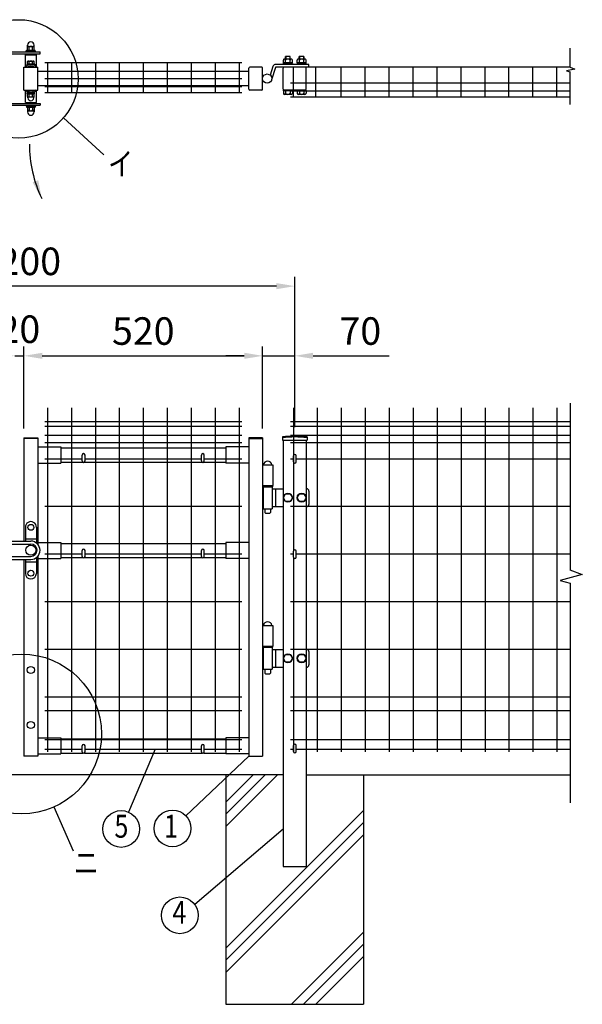
# Model space of a CAD drawing. Units: millimetres. Extents: x 389 to 7340, y 453 to 5280.
# Drawn here: x 2367 to 3593, y 2691 to 4837 of the extents above; entities that cross this region are included whole.
import ezdxf
from ezdxf.enums import TextEntityAlignment as Align

# ---------------------------------------------------------------- set-up
doc = ezdxf.new("R2010")
doc.units = ezdxf.units.MM
doc.header["$LTSCALE"] = 100
doc.header["$PDMODE"] = 33
doc.header["$PDSIZE"] = 5
for name, color, linetype in [('HATCH', 2, 'Continuous'), ('MOJI', 6, 'Continuous'), ('SJC', 1, 'Continuous'), ('SUNPOU', 4, 'Continuous')]:
    doc.layers.add(name, color=color, linetype=linetype)
doc.styles.add('EXT08', font='ROMANS', dxfattribs={"width": 0.8, "bigfont": 'EXTFONT'})
doc.styles.get("Standard").update_dxf_attribs({"font": 'arial.ttf'})
doc.dimstyles.new('SJC', dxfattribs={"dimtxt": 0.18, "dimasz": 0.18, "dimexe": 0.18, "dimexo": 0.0625, "dimgap": 0.09, "dimtad": 0, "dimtih": 1, "dimtoh": 1, "dimdec": 4, "dimzin": 0, "dimdsep": 46, "dimtxsty": 'Standard', "dimcen": 0.09, "dimadec": 0, "dimazin": 0, "dimtfac": 1, "dimtdec": 4, "dimtofl": 0, "dimtmove": 0, "dimatfit": 3, "dimfxl": 1, "dimtolj": 1, "dimtzin": 0, "dimarcsym": 0})

# ---------------------------------------------------------------- blocks, each defined once
blk = doc.blocks.new('*D3')
at = {"layer": 'DEFPOINTS', "color": 0}
for p in [(2896.1, 4104.4), (2376.1, 3925.9), (2896.1, 3925.8)]:
    blk.add_point(p, dxfattribs=at)
at = {"layer": 'SUNPOU', "color": 0, "lineweight": -2}
for p, q in [((2376.1, 3945.9), (2376.1, 4124.4)), ((2896.1, 3945.8), (2896.1, 4124.4)), ((2416.1, 4104.4), (2856.1, 4104.4))]:
    blk.add_line(p, q, dxfattribs=at)
at = {"layer": 'SUNPOU', "color": 0}
for points in [[(2416.1, 4111.1), (2416.1, 4097.8), (2376.1, 4104.4)], [(2856.1, 4111.1), (2856.1, 4097.8), (2896.1, 4104.4)]]:
    blk.add_solid(points, dxfattribs=at)
at = {"layer": 'SUNPOU', "color": 0, "insert": (2636.1, 4158.4), "char_height": 60, "attachment_point": 5, "style": 'EXT08'}
blk.add_mtext('\\A1;520', dxfattribs=at)
blk = doc.blocks.new('*D4')
at = {"layer": 'DEFPOINTS', "color": 0}
for p in [(2356.1, 4104.4), (2376.1, 4104.4), (2376.1, 4104.4)]:
    blk.add_point(p, dxfattribs=at)
at = {"layer": 'SUNPOU', "color": 0, "lineweight": -2}
for p, q in [((2316.1, 4104.4), (2276.1, 4104.4)), ((2356.1, 4104.4), (2376.1, 4104.4)), ((2416.1, 4104.4), (2456.1, 4104.4))]:
    blk.add_line(p, q, dxfattribs=at)
at = {"layer": 'SUNPOU', "color": 0}
for points in [[(2316.1, 4111.1), (2316.1, 4097.8), (2356.1, 4104.4)], [(2416.1, 4111.1), (2416.1, 4097.8), (2376.1, 4104.4)]]:
    blk.add_solid(points, dxfattribs=at)
at = {"layer": 'SUNPOU', "color": 0, "insert": (2366.1, 4162.4), "char_height": 60, "attachment_point": 5, "style": 'EXT08'}
blk.add_mtext('\\A1;20', dxfattribs=at)
blk = doc.blocks.new('*D12')
at = {"layer": 'DEFPOINTS', "color": 0}
for p in [(2966.1, 4104.4), (2966.1, 3929.2), (2896.1, 3925.8)]:
    blk.add_point(p, dxfattribs=at)
at = {"layer": 'SUNPOU', "color": 0, "lineweight": -2}
for p, q in [((2896.1, 3945.8), (2896.1, 4124.4)), ((2966.1, 3949.2), (2966.1, 4124.4)), ((2856.1, 4104.4), (2816.1, 4104.4)), ((2896.1, 4104.4), (2966.1, 4104.4)), ((3006.1, 4104.4), (3171.8, 4104.4))]:
    blk.add_line(p, q, dxfattribs=at)
at = {"layer": 'SUNPOU', "color": 0}
for points in [[(2856.1, 4111.1), (2856.1, 4097.8), (2896.1, 4104.4)], [(3006.1, 4111.1), (3006.1, 4097.8), (2966.1, 4104.4)]]:
    blk.add_solid(points, dxfattribs=at)
at = {"layer": 'SUNPOU', "color": 0, "insert": (3109, 4158.4), "char_height": 60, "attachment_point": 5, "style": 'EXT08'}
blk.add_mtext('\\A1;70', dxfattribs=at)
blk = doc.blocks.new('*D13')
at = {"layer": 'DEFPOINTS', "color": 0}
for p in [(1766.1, 4256.3), (1766.1, 3929.2), (2966.1, 3929.2)]:
    blk.add_point(p, dxfattribs=at)
at = {"layer": 'SUNPOU', "color": 0, "lineweight": -2}
for p, q in [((1766.1, 3949.2), (1766.1, 4276.3)), ((2966.1, 3949.2), (2966.1, 4276.3)), ((2926.1, 4256.3), (1806.1, 4256.3))]:
    blk.add_line(p, q, dxfattribs=at)
at = {"layer": 'SUNPOU', "color": 0}
for points in [[(1806.1, 4262.9), (1806.1, 4249.6), (1766.1, 4256.3)], [(2926.1, 4262.9), (2926.1, 4249.6), (2966.1, 4256.3)]]:
    blk.add_solid(points, dxfattribs=at)
at = {"layer": 'SUNPOU', "color": 0, "insert": (2366.1, 4310.3), "char_height": 60, "attachment_point": 5, "style": 'EXT08'}
blk.add_mtext('\\A1;1200', dxfattribs=at)

msp = doc.modelspace()

# ---------------------------------------------------------------- linework, layer by layer
at = {"layer": 'HATCH'}
for p, q in [((2816.11152, 3132.01204), (2875.37897, 3191.27949)), ((2816.11152, 3105.49553), (2901.89548, 3191.27949)), ((2816.11152, 3078.97903), (2928.41198, 3191.27949)), ((2816.11152, 2813.81399), (3116.11152, 3113.81399)), ((2816.11152, 2787.29748), (3116.11152, 3087.29748)), ((2816.11152, 2760.78098), (3116.11152, 3060.78098)), ((2958.74207, 2691.27949), (3116.11152, 2848.64894)), ((2985.25857, 2691.27949), (3116.11152, 2822.13244)), ((3011.77508, 2691.27949), (3116.11152, 2795.61593))]:
    msp.add_line(p, q, dxfattribs=at)
at = {"layer": 'MOJI'}
for p, q in [((2462.47132, 4623.38067), (2550.38936, 4542.51036)), ((2661.97197, 3247.3626), (2603.59197, 3110.14818)), ((2866.11152, 3231.8626), (2728.99781, 3102.11927)), ((2441.22733, 3121.32045), (2483.50733, 3025.39661)), ((2941.11152, 3073.07515), (2748.29337, 2908.55867))]:
    msp.add_line(p, q, dxfattribs=at)
for centre, radius in [((2364.74331, 4707.77566), 129.12505), ((2371.05498, 3280.52576), 173.98417), ((2587.93183, 3073.34111), 40), ((2699.94343, 3074.62668), 40), ((2715.82653, 2885.19408), 40)]:
    msp.add_circle(centre, radius, dxfattribs=at)
at = {"layer": 'SJC'}
for p, q in [((2379.11152, 4733.60321), (2379.11152, 4760.60321)), ((2379.11152, 4760.60321), (2403.11152, 4760.60321)), ((2383.61152, 4760.60321), (2383.61152, 4762.60321)), ((2398.61152, 4760.60321), (2398.61152, 4762.60321)), ((2403.11152, 4733.60321), (2403.11152, 4760.60321)), ((2850.91157, 4743.10321), (2421.31157, 4743.10321)), ((2427.31157, 4743.10321), (2427.31157, 4677.70321)), ((2479.51157, 4743.10321), (2479.51157, 4677.70321)), ((2531.71157, 4743.10321), (2531.71157, 4677.70321)), ((2583.91157, 4743.10321), (2583.91157, 4677.70321)), ((2636.11157, 4743.10321), (2636.11157, 4677.70321)), ((2688.31157, 4743.10321), (2688.31157, 4677.70321)), ((2740.51157, 4743.10321), (2740.51157, 4677.70321)), ((2792.71157, 4743.10321), (2792.71157, 4677.70321)), ((2844.91157, 4743.10321), (2844.91157, 4677.70321)), ((2376.11152, 4683.60321), (2376.11152, 4733.60321)), ((2376.11152, 4733.60321), (2406.11152, 4733.60321)), ((2387.11152, 4733.60321), (2387.11152, 4735.23652)), ((2395.11152, 4733.60321), (2395.11152, 4735.23652)), ((2406.11152, 4683.60321), (2406.11152, 4733.60321)), ((2866.11152, 4724.10321), (2406.11152, 4724.10321)), ((3565.9183, 4733.60321), (2957.11152, 4733.60321)), ((2963.11152, 4668.20321), (2963.11152, 4733.60321)), ((3012.31152, 4668.20321), (3012.31152, 4733.60321)), ((3067.51152, 4668.20321), (3067.51152, 4733.90321)), ((3119.71152, 4668.20321), (3119.71152, 4733.90321)), ((3171.91152, 4668.20321), (3171.91152, 4733.90321)), ((3224.11152, 4668.20321), (3224.11152, 4733.90321)), ((3276.31152, 4668.20321), (3276.31152, 4733.90321)), ((3328.51152, 4668.20321), (3328.51152, 4733.90321)), ((3380.71152, 4668.20321), (3380.71152, 4733.60321)), ((3432.91152, 4668.20321), (3432.91152, 4733.60321)), ((3485.11152, 4668.20321), (3485.11152, 4733.60321)), ((3537.31152, 4668.20321), (3537.31152, 4733.60321)), ((2850.91157, 4708.10321), (2421.31157, 4708.10321)), ((2376.11152, 4683.60321), (2406.11152, 4683.60321)), ((2379.11152, 4656.60321), (2379.11152, 4683.60321)), ((2387.11152, 4681.9699), (2387.11152, 4683.60321)), ((2395.11152, 4681.9699), (2395.11152, 4683.60321)), ((2403.11152, 4656.60321), (2403.11152, 4683.60321)), ((2866.11152, 4693.10321), (2406.11152, 4693.10321)), ((2850.91157, 4690.60321), (2421.31157, 4690.60321)), ((2850.91157, 4677.70321), (2421.31157, 4677.70321)), ((3565.9183, 4698.60321), (2957.11152, 4698.60321)), ((3565.9183, 4681.10321), (2957.11152, 4681.10321)), ((2379.11152, 4656.60321), (2403.11152, 4656.60321)), ((2383.61152, 4656.60321), (2383.61152, 4654.60321)), ((2398.61152, 4656.60321), (2398.61152, 4654.60321)), ((3565.9183, 4668.20321), (2957.11152, 4668.20321)), ((2427.31152, 3991.2626), (2427.31152, 3241.2626)), ((2479.51152, 3991.2626), (2479.51152, 3241.2626)), ((2531.71152, 3991.2626), (2531.71152, 3241.2626)), ((2583.91152, 3991.2626), (2583.91152, 3241.2626)), ((2636.11152, 3991.2626), (2636.11152, 3241.2626)), ((2688.31152, 3991.2626), (2688.31152, 3241.2626)), ((2740.51152, 3991.2626), (2740.51152, 3241.2626)), ((2792.71152, 3991.2626), (2792.71152, 3241.2626)), ((2844.91152, 3991.2626), (2844.91152, 3241.2626)), ((2963.11152, 3991.2626), (2963.11152, 3678.67949)), ((3015.31152, 3991.2626), (3015.31152, 3241.2626)), ((3067.51152, 3991.2626), (3067.51152, 3241.2626)), ((3119.71152, 3991.2626), (3119.71152, 3241.2626)), ((3171.91152, 3991.2626), (3171.91152, 3241.2626)), ((3224.11152, 3991.2626), (3224.11152, 3241.2626)), ((3276.31152, 3991.2626), (3276.31152, 3241.2626)), ((3328.51152, 3991.2626), (3328.51152, 3241.2626)), ((3380.71152, 3991.2626), (3380.71152, 3241.2626)), ((3432.91152, 3991.2626), (3432.91152, 3241.2626)), ((3485.11152, 3991.2626), (3485.11152, 3241.2626)), ((3537.31152, 3991.2626), (3537.31152, 3241.2626)), ((2421.31152, 3961.2626), (2850.91152, 3961.2626)), ((2421.31152, 3951.2626), (2850.91152, 3951.2626)), ((2957.11152, 3961.2626), (3565.9183, 3961.2626)), ((2957.11152, 3961.2626), (3565.9183, 3961.2626)), ((2957.11152, 3951.2626), (3565.9183, 3951.2626)), ((2421.31152, 3931.2626), (2850.91152, 3931.2626)), ((2939.26152, 3927.6881), (2939.26152, 3920.6881)), ((2957.11152, 3931.2626), (3565.9183, 3931.2626)), ((2992.96152, 3927.6881), (2992.96152, 3920.6881)), ((2376.11152, 3925.7626), (2376.11152, 3700.6626)), ((2376.11152, 3925.7626), (2406.11152, 3925.7626)), ((2406.11152, 3924.1626), (2376.11152, 3924.1626)), ((2406.11152, 3925.7626), (2406.11152, 3692.49136)), ((2406.11152, 3905.7626), (2456.11152, 3905.7626)), ((2421.31152, 3915.2626), (2850.91152, 3915.2626)), ((2456.11152, 3905.7626), (2456.11152, 3870.7626)), ((2866.11152, 3905.7626), (2816.11152, 3905.7626)), ((2816.11152, 3905.7626), (2816.11152, 3870.7626)), ((2866.11152, 3925.7626), (2866.11152, 3231.7626)), ((2896.11152, 3925.7626), (2866.11152, 3925.7626)), ((2866.11152, 3924.1626), (2896.11152, 3924.1626)), ((2896.11152, 3925.7626), (2896.11152, 3231.7626)), ((2939.26152, 3920.6881), (2992.96152, 3920.6881)), ((2941.11152, 3920.6881), (2941.11152, 2991.27949)), ((2957.11152, 3915.2626), (3565.9183, 3915.2626)), ((2991.11152, 3920.6881), (2991.11152, 2991.27949)), ((2456.11152, 3903.7626), (2816.11152, 3903.7626)), ((2406.11152, 3870.7626), (2456.11152, 3870.7626)), ((2421.31152, 3880.2626), (2503.11152, 3880.2626)), ((2456.11152, 3872.7626), (2504.45321, 3872.7626)), ((2507.76984, 3872.7626), (2764.45321, 3872.7626)), ((2509.11152, 3880.2626), (2763.11152, 3880.2626)), ((2767.76984, 3872.7626), (2816.11152, 3872.7626)), ((2769.11152, 3880.2626), (2850.91152, 3880.2626)), ((2866.11152, 3870.7626), (2816.11152, 3870.7626)), ((2896.11152, 3866.8626), (2918.11152, 3866.8626)), ((2918.11152, 3866.8626), (2918.11152, 3821.7626)), ((2957.11152, 3880.2626), (2963.11152, 3880.2626)), ((2969.11152, 3880.2626), (3565.9183, 3880.2626)), ((2896.11152, 3821.7626), (2918.11152, 3821.7626)), ((2421.31152, 3776.4626), (2850.91152, 3776.4626)), ((2957.11152, 3776.4626), (3565.9183, 3776.4626)), ((2406.11152, 3697.6626), (2456.11152, 3697.6626)), ((2456.11152, 3697.6626), (2456.11152, 3662.6626)), ((2456.11152, 3695.6626), (2816.11152, 3695.6626)), ((2866.11152, 3697.6626), (2816.11152, 3697.6626)), ((2816.11152, 3697.6626), (2816.11152, 3662.6626)), ((2421.31152, 3672.6626), (2503.11152, 3672.6626)), ((2509.11152, 3672.6626), (2763.11152, 3672.6626)), ((2769.11152, 3672.6626), (2850.91152, 3672.6626)), ((2957.11152, 3672.6626), (2963.11152, 3672.6626)), ((2969.11152, 3672.6626), (3565.9183, 3672.6626)), ((2376.11152, 3660.6626), (2376.11152, 3231.7626)), ((2406.11152, 3667.43385), (2406.11152, 3231.7626)), ((2406.11152, 3662.6626), (2456.11152, 3662.6626)), ((2456.11152, 3664.6626), (2504.45321, 3664.6626)), ((2507.76984, 3664.6626), (2764.45321, 3664.6626)), ((2767.76984, 3664.6626), (2816.11152, 3664.6626)), ((2866.11152, 3662.6626), (2816.11152, 3662.6626)), ((2963.11152, 3665.67949), (2963.11152, 3241.2626)), ((2421.31152, 3568.8626), (2850.91152, 3568.8626)), ((2957.11152, 3568.8626), (3565.9183, 3568.8626)), ((2896.11152, 3516.8626), (2918.11152, 3516.8626)), ((2918.11152, 3516.8626), (2918.11152, 3471.7626)), ((2421.31152, 3465.0626), (2850.91152, 3465.0626)), ((2896.11152, 3471.7626), (2918.11152, 3471.7626)), ((2957.11152, 3465.0626), (3565.9183, 3465.0626)), ((2421.31152, 3361.2626), (2850.91152, 3361.2626)), ((2957.11152, 3361.2626), (3565.9183, 3361.2626)), ((2421.31152, 3331.2626), (2850.91152, 3331.2626)), ((2957.11152, 3331.2626), (3565.9183, 3331.2626)), ((2406.11152, 3271.7626), (2456.11152, 3271.7626)), ((2421.31152, 3268.2626), (2850.91152, 3268.2626)), ((2456.11152, 3271.7626), (2456.11152, 3236.7626)), ((2456.11152, 3269.7626), (2816.11152, 3269.7626)), ((2866.11152, 3271.7626), (2816.11152, 3271.7626)), ((2816.11152, 3271.7626), (2816.11152, 3236.7626)), ((2957.11152, 3268.2626), (3565.9183, 3268.2626)), ((2421.31152, 3247.3626), (2503.11152, 3247.3626)), ((2509.11152, 3247.3626), (2763.11152, 3247.3626)), ((2769.11152, 3247.3626), (2850.91152, 3247.3626)), ((2957.11152, 3247.3626), (2963.11152, 3247.3626)), ((2969.11152, 3247.3626), (3565.9183, 3247.3626)), ((2406.11152, 3231.7626), (2376.11152, 3231.7626)), ((2406.11152, 3236.7626), (2456.11152, 3236.7626)), ((2456.11152, 3238.7626), (2504.45321, 3238.7626)), ((2507.76984, 3238.7626), (2764.45321, 3238.7626)), ((2767.76984, 3238.7626), (2816.11152, 3238.7626)), ((2866.11152, 3236.7626), (2816.11152, 3236.7626)), ((2866.11152, 3231.7626), (2896.11152, 3231.7626)), ((2941.11152, 3191.27949), (2349.51147, 3191.27949)), ((2816.11152, 3191.27949), (2816.11152, 2691.27949)), ((2991.11152, 3191.27949), (3565.9183, 3191.27949)), ((3116.11152, 3191.27949), (3116.11152, 2691.27949)), ((2941.11152, 2991.27949), (2991.11152, 2991.27949)), ((2816.11152, 2691.27949), (3116.11152, 2691.27949))]:
    msp.add_line(p, q, dxfattribs=at)
for radius in [241.0575, 239.4575]:
    msp.add_arc((2966.11152, 3688.1306), radius, 83.60488445, 96.39511555, dxfattribs=at)
at = {"layer": 'SUNPOU'}
for p, q in [((2322.61152, 4766.60321), (2411.11152, 4766.60321)), ((2380.61152, 4768.60321), (2401.61152, 4768.60321)), ((2380.61152, 4766.60321), (2380.61152, 4768.60321)), ((2381.91152, 4770.60321), (2400.31152, 4770.60321)), ((2381.91152, 4768.60321), (2381.91152, 4770.60321)), ((2382.11152, 4768.60321), (2400.11152, 4768.60321)), ((2383.61152, 4770.60321), (2383.61152, 4776.97941)), ((2383.86152, 4777.68255), (2383.86152, 4781.35321)), ((2385.48652, 4778.60321), (2396.73652, 4778.60321)), ((2387.36152, 4770.60321), (2387.36152, 4776.97941)), ((2394.86152, 4770.60321), (2394.86152, 4776.97941)), ((2398.36152, 4777.68255), (2398.36152, 4781.35321)), ((2398.61152, 4770.60321), (2398.61152, 4776.97941)), ((2400.31152, 4768.60321), (2400.31152, 4770.60321)), ((2401.61152, 4766.60321), (2401.61152, 4768.60321)), ((2411.11152, 4762.60321), (2411.11152, 4766.60321)), ((3565.9183, 4733.48656), (3565.9183, 4774.56031)), ((2318.61152, 4762.60321), (2411.11152, 4762.60321)), ((2383.61152, 4740.20321), (2383.61152, 4745.62068)), ((2385.48652, 4746.70321), (2396.73652, 4746.70321)), ((2387.36152, 4740.20321), (2387.36152, 4745.62068)), ((2394.86152, 4740.20321), (2394.86152, 4745.62068)), ((2398.61152, 4740.20321), (2398.61152, 4745.62068)), ((2941.31152, 4743.20321), (2941.31152, 4748.70321)), ((2960.91152, 4743.20321), (2941.31152, 4743.20321)), ((2941.91152, 4741.20321), (2941.91152, 4743.20321)), ((2958.46152, 4751.20321), (2943.76152, 4751.20321)), ((2946.61152, 4757.00321), (2946.11152, 4756.50321)), ((2946.11152, 4751.20321), (2946.11152, 4756.50321)), ((2946.21152, 4743.20321), (2946.21152, 4748.80221)), ((2955.61152, 4757.00321), (2946.61152, 4757.00321)), ((2946.61152, 4757.00321), (2946.61152, 4751.20321)), ((2956.11152, 4756.50321), (2955.61152, 4757.00321)), ((2955.61152, 4757.00321), (2955.61152, 4751.20321)), ((2956.01152, 4743.20321), (2956.01152, 4748.80221)), ((2956.11152, 4751.20321), (2956.11152, 4756.50321)), ((2960.31152, 4741.20321), (2960.31152, 4743.20321)), ((2960.91152, 4743.20321), (2960.91152, 4748.80221)), ((2971.31152, 4743.20321), (2971.31152, 4748.70321)), ((2990.91152, 4743.20321), (2971.31152, 4743.20321)), ((2971.91152, 4741.20321), (2971.91152, 4743.20321)), ((2988.46152, 4751.20321), (2973.76152, 4751.20321)), ((2976.61152, 4757.00321), (2976.11152, 4756.50321)), ((2976.11152, 4751.20321), (2976.11152, 4756.50321)), ((2976.21152, 4743.20321), (2976.21152, 4748.80221)), ((2976.61152, 4757.00321), (2976.61152, 4751.20321)), ((2985.61152, 4757.00321), (2976.61152, 4757.00321)), ((2985.61152, 4757.00321), (2985.61152, 4751.20321)), ((2986.11152, 4756.50321), (2985.61152, 4757.00321)), ((2986.01152, 4743.20321), (2986.01152, 4748.80221)), ((2986.11152, 4751.20321), (2986.11152, 4756.50321)), ((2990.31152, 4741.20321), (2990.31152, 4743.20321)), ((2990.91152, 4743.20321), (2990.91152, 4748.80221)), ((2379.11152, 4735.53492), (2381.94637, 4733.60321)), ((2399.61152, 4740.20321), (2382.61152, 4740.20321)), ((2382.61152, 4740.20321), (2382.61152, 4738.60321)), ((2399.61152, 4738.60321), (2382.61152, 4738.60321)), ((2398.61152, 4740.20321), (2383.61152, 4740.20321)), ((2399.61152, 4740.20321), (2399.61152, 4738.60321)), ((2403.11152, 4735.53492), (2400.27668, 4733.60321)), ((2866.11152, 4685.60321), (2866.11152, 4731.60321)), ((2894.11152, 4733.60321), (2868.11152, 4733.60321)), ((2896.11152, 4685.60321), (2896.11152, 4731.60321)), ((2918.42845, 4734.68564), (2912.65697, 4716.16344)), ((2918.42845, 4734.68564), (2912.65697, 4716.16344)), ((2924.1568, 4732.9007), (2915.65877, 4705.6283)), ((2997.11152, 4739.60321), (2925.11152, 4739.60321)), ((2997.11152, 4733.60321), (2925.11152, 4733.60321)), ((2941.11152, 4685.60321), (2941.11152, 4731.60321)), ((2941.31152, 4741.20321), (2941.31152, 4739.60321)), ((2960.91152, 4741.20321), (2941.31152, 4741.20321)), ((2960.91152, 4741.20321), (2960.91152, 4739.60321)), ((2990.91152, 4741.20321), (2971.31152, 4741.20321)), ((2971.31152, 4741.20321), (2971.31152, 4739.60321)), ((2990.91152, 4741.20321), (2990.91152, 4739.60321)), ((2991.11152, 4685.60321), (2991.11152, 4731.60321)), ((2997.11152, 4733.60321), (2997.11152, 4739.60321)), ((3576.30873, 4729.31205), (3558.03615, 4725.6594)), ((3558.03615, 4725.6594), (3565.9183, 4723.05033)), ((3565.9183, 4733.48656), (3576.30873, 4729.31205)), ((3565.9183, 4652.32692), (3565.9183, 4723.05033)), ((2379.11152, 4681.6715), (2381.94637, 4683.60321)), ((2383.36152, 4678.60321), (2398.86152, 4678.60321)), ((2383.36152, 4677.00321), (2383.36152, 4678.60321)), ((2398.86152, 4677.00321), (2398.86152, 4678.60321)), ((2403.11152, 4681.6715), (2400.27668, 4683.60321)), ((2894.11152, 4683.60321), (2868.11152, 4683.60321)), ((2941.31152, 4682.00321), (2941.31152, 4683.60321)), ((2990.91152, 4683.60321), (2941.31152, 4683.60321)), ((2960.91152, 4682.00321), (2941.31152, 4682.00321)), ((2941.31152, 4682.00321), (2941.31152, 4676.50321)), ((2946.21152, 4682.00321), (2946.21152, 4676.40421)), ((2956.01152, 4682.00321), (2956.01152, 4676.40421)), ((2960.91152, 4682.00321), (2960.91152, 4683.60321)), ((2960.91152, 4682.00321), (2960.91152, 4676.40421)), ((2971.31152, 4682.00321), (2971.31152, 4683.60321)), ((2971.31152, 4682.00321), (2971.31152, 4676.50321)), ((2990.91152, 4682.00321), (2971.31152, 4682.00321)), ((2976.21152, 4682.00321), (2976.21152, 4676.40421)), ((2986.01152, 4682.00321), (2986.01152, 4676.40421)), ((2990.91152, 4682.00321), (2990.91152, 4683.60321)), ((2990.91152, 4682.00321), (2990.91152, 4676.40421)), ((2383.36152, 4677.00321), (2398.86152, 4677.00321)), ((2383.41152, 4675.00321), (2383.41152, 4677.00321)), ((2383.41152, 4675.00321), (2398.81152, 4675.00321)), ((2383.61152, 4669.58574), (2383.61152, 4675.00321)), ((2384.61152, 4666.50321), (2384.61152, 4668.40575)), ((2384.61152, 4666.50321), (2384.61152, 4667.00321)), ((2385.48652, 4668.50321), (2396.73652, 4668.50321)), ((2387.36152, 4669.58574), (2387.36152, 4675.00321)), ((2394.86152, 4669.58574), (2394.86152, 4675.00321)), ((2397.61152, 4666.50321), (2397.61152, 4668.40575)), ((2397.61152, 4666.50321), (2397.61152, 4667.00321)), ((2398.61152, 4669.58574), (2398.61152, 4675.00321)), ((2398.81152, 4675.00321), (2398.81152, 4677.00321)), ((2958.46152, 4674.00321), (2943.76152, 4674.00321)), ((2988.46152, 4674.00321), (2973.76152, 4674.00321)), ((2318.61152, 4654.60321), (2411.11152, 4654.60321)), ((2322.61152, 4650.60321), (2411.11152, 4650.60321)), ((2380.61152, 4650.60321), (2380.61152, 4648.60321)), ((2380.61152, 4648.60321), (2401.61152, 4648.60321)), ((2381.91152, 4648.60321), (2381.91152, 4646.60321)), ((2381.91152, 4646.60321), (2400.31152, 4646.60321)), ((2382.11152, 4648.60321), (2400.11152, 4648.60321)), ((2383.61152, 4646.60321), (2383.61152, 4640.22701)), ((2383.86152, 4639.52386), (2383.86152, 4635.85321)), ((2385.48652, 4638.60321), (2396.73652, 4638.60321)), ((2387.36152, 4646.60321), (2387.36152, 4640.22701)), ((2394.86152, 4646.60321), (2394.86152, 4640.22701)), ((2398.36152, 4639.52386), (2398.36152, 4635.85321)), ((2398.61152, 4646.60321), (2398.61152, 4640.22701)), ((2400.31152, 4648.60321), (2400.31152, 4646.60321)), ((2401.61152, 4650.60321), (2401.61152, 4648.60321)), ((2411.11152, 4654.60321), (2411.11152, 4650.60321)), ((3565.9183, 4001.54499), (3565.9183, 3637.98861)), ((2503.11152, 3875.2626), (2503.11152, 3888.2626)), ((2509.11152, 3875.2626), (2509.11152, 3888.2626)), ((2763.11152, 3875.2626), (2763.11152, 3888.2626)), ((2769.11152, 3875.2626), (2769.11152, 3888.2626)), ((2963.11152, 3873.27949), (2963.11152, 3886.27949)), ((2969.11152, 3873.27949), (2969.11152, 3886.27949)), ((2896.61152, 3821.7626), (2896.61152, 3819.2626)), ((2897.11152, 3819.2626), (2896.61152, 3819.2626)), ((2897.11152, 3819.2626), (2897.11152, 3771.2626)), ((2897.11152, 3819.2626), (2917.11152, 3819.2626)), ((2917.11152, 3819.2626), (2917.11152, 3771.2626)), ((2917.11152, 3819.2626), (2917.61152, 3819.2626)), ((2917.61152, 3821.7626), (2917.61152, 3819.2626)), ((2917.11152, 3814.7626), (2941.11152, 3814.7626)), ((2924.51886, 3814.7626), (2924.51886, 3775.7626)), ((2941.31152, 3795.2626), (2946.23403, 3803.7626)), ((2946.23403, 3803.7626), (2955.98902, 3803.7626)), ((2955.98902, 3803.7626), (2960.91152, 3795.2626)), ((2971.31152, 3795.2626), (2976.23403, 3803.7626)), ((2976.23403, 3803.7626), (2985.98902, 3803.7626)), ((2985.98902, 3803.7626), (2990.91152, 3795.2626)), ((2991.11152, 3814.7626), (2992.11152, 3814.7626)), ((2997.11152, 3809.7626), (2997.11152, 3780.7626)), ((2946.23403, 3786.7626), (2941.31152, 3795.2626)), ((2955.98902, 3786.7626), (2946.23403, 3786.7626)), ((2960.91152, 3795.2626), (2955.98902, 3786.7626)), ((2976.23403, 3786.7626), (2971.31152, 3795.2626)), ((2985.98902, 3786.7626), (2976.23403, 3786.7626)), ((2990.91152, 3795.2626), (2985.98902, 3786.7626)), ((2897.11152, 3771.2626), (2917.11152, 3771.2626)), ((2901.11152, 3771.2626), (2901.11152, 3762.7626)), ((2901.11152, 3762.7626), (2902.11152, 3761.7626)), ((2902.11152, 3761.7626), (2912.11152, 3761.7626)), ((2912.11152, 3761.7626), (2913.11152, 3762.7626)), ((2913.11152, 3771.2626), (2913.11152, 3762.7626)), ((2917.11152, 3775.7626), (2941.11152, 3775.7626)), ((2991.11152, 3775.7626), (2992.11152, 3775.7626)), ((2379.11152, 3731.1626), (2379.11152, 3700.6626)), ((2403.11152, 3731.1626), (2403.11152, 3696.6626)), ((2318.61152, 3700.6626), (2391.11152, 3700.6626)), ((2344.51147, 3694.1626), (2391.11152, 3694.1626)), ((2379.11152, 3705.6626), (2403.11152, 3705.6626)), ((2503.11152, 3667.1626), (2503.11152, 3680.1626)), ((2509.11152, 3667.1626), (2509.11152, 3680.1626)), ((2763.11152, 3667.1626), (2763.11152, 3680.1626)), ((2769.11152, 3667.1626), (2769.11152, 3680.1626)), ((2963.11152, 3665.67949), (2963.11152, 3678.67949)), ((2969.11152, 3665.67949), (2969.11152, 3678.67949)), ((2346.01147, 3667.1626), (2391.11152, 3667.1626)), ((2346.01147, 3660.6626), (2391.11152, 3660.6626)), ((2379.11152, 3660.6626), (2379.11152, 3630.1626)), ((2379.11152, 3655.6626), (2403.11152, 3655.6626)), ((2403.11152, 3664.6626), (2403.11152, 3630.1626)), ((3565.9183, 3609.21957), (3565.9183, 3130.12843)), ((2896.61152, 3471.7626), (2896.61152, 3469.2626)), ((2897.11152, 3469.2626), (2896.61152, 3469.2626)), ((2897.11152, 3469.2626), (2897.11152, 3421.2626)), ((2897.11152, 3469.2626), (2917.11152, 3469.2626)), ((2917.11152, 3469.2626), (2917.11152, 3421.2626)), ((2917.11152, 3469.2626), (2917.61152, 3469.2626)), ((2917.11152, 3464.7626), (2941.11152, 3464.7626)), ((2917.61152, 3471.7626), (2917.61152, 3469.2626)), ((2924.51886, 3464.7626), (2924.51886, 3425.7626)), ((2991.11152, 3464.7626), (2992.11152, 3464.7626)), ((2997.11152, 3459.7626), (2997.11152, 3430.7626)), ((2941.31152, 3445.2626), (2946.23403, 3453.7626)), ((2946.23403, 3436.7626), (2941.31152, 3445.2626)), ((2946.23403, 3453.7626), (2955.98902, 3453.7626)), ((2955.98902, 3436.7626), (2946.23403, 3436.7626)), ((2955.98902, 3453.7626), (2960.91152, 3445.2626)), ((2960.91152, 3445.2626), (2955.98902, 3436.7626)), ((2971.31152, 3445.2626), (2976.23403, 3453.7626)), ((2976.23403, 3436.7626), (2971.31152, 3445.2626)), ((2976.23403, 3453.7626), (2985.98902, 3453.7626)), ((2985.98902, 3436.7626), (2976.23403, 3436.7626)), ((2985.98902, 3453.7626), (2990.91152, 3445.2626)), ((2990.91152, 3445.2626), (2985.98902, 3436.7626)), ((2897.11152, 3421.2626), (2917.11152, 3421.2626)), ((2901.11152, 3421.2626), (2901.11152, 3412.7626)), ((2901.11152, 3412.7626), (2902.11152, 3411.7626)), ((2902.11152, 3411.7626), (2912.11152, 3411.7626)), ((2912.11152, 3411.7626), (2913.11152, 3412.7626)), ((2913.11152, 3421.2626), (2913.11152, 3412.7626)), ((2917.11152, 3425.7626), (2941.11152, 3425.7626)), ((2991.11152, 3425.7626), (2992.11152, 3425.7626)), ((2503.11152, 3241.2626), (2503.11152, 3254.2626)), ((2509.11152, 3241.2626), (2509.11152, 3254.2626)), ((2763.11152, 3241.2626), (2763.11152, 3254.2626)), ((2769.11152, 3241.2626), (2769.11152, 3254.2626)), ((2963.11152, 3242.27949), (2963.11152, 3255.27949)), ((2969.11152, 3242.27949), (2969.11152, 3255.27949))]:
    msp.add_line(p, q, dxfattribs=at)
msp.add_lwpolyline([(3565.46564, 3638.16262), (3592.70858, 3627.68985), (3544.50945, 3615.12249), (3565.9183, 3609.21957)], dxfattribs=at)
for centre, radius in [((2906.11152, 4708.60321), 10), ((2951.11152, 3795.2626), 9.8), ((2981.11152, 3795.2626), 9.8), ((2391.11152, 3730.6626), 6.5), ((2391.11152, 3680.6626), 11), ((2391.11152, 3630.6626), 6.5), ((2951.11152, 3445.2626), 9.8), ((2981.11152, 3445.2626), 9.8), ((2391.11152, 3419.8626), 7.75), ((2391.11152, 3299.8626), 7.75)]:
    msp.add_circle(centre, radius, dxfattribs=at)
for centre, radius, start, end in [((2391.11152, 4781.35321), 7.25, 0, 180), ((2385.48652, 4776.70878), 1.89443, 8.2132107, 171.7867893), ((2391.11152, 4773.46118), 5.14203, 43.17355111, 136.82644889), ((2396.73652, 4776.70878), 1.89443, 8.2132107, 171.7867893), ((2385.48652, 4744.53814), 2.16506, 30, 150), ((2391.11152, 4739.66675), 7.03646, 57.7957725, 122.2042275), ((2396.73652, 4744.53814), 2.16506, 30, 150), ((2943.76152, 4748.75271), 2.4505, 358.84254887, 181.15745113), ((2951.11152, 4745.15121), 6.052, 35.93827948, 144.06172052), ((2958.46152, 4748.75271), 2.4505, 358.84254887, 181.15745113), ((2973.76152, 4748.75271), 2.4505, 358.84254887, 181.15745113), ((2981.11152, 4745.15121), 6.052, 35.93827948, 144.06172052), ((2988.46152, 4748.75271), 2.4505, 358.84254887, 181.15745113), ((2391.11152, 4713.60321), 25, 61.31459799, 118.68540201), ((2391.11152, 4713.60321), 22, 65.38002267, 114.61997733), ((2868.11152, 4731.60321), 2, 90, 180), ((2894.11152, 4731.60321), 2, 0, 90), ((2925.11152, 4732.60321), 7, 90, 162.69306352), ((2925.11152, 4732.60321), 1, 90, 162.69306352), ((2943.11152, 4731.60321), 2, 90, 180), ((2989.11152, 4731.60321), 2, 0, 90), ((2391.11152, 4703.60321), 25, 241.31459799, 298.68540201), ((2391.11152, 4703.60321), 22, 245.38002267, 294.61997733), ((2868.11152, 4685.60321), 2, 180, 270), ((2894.11152, 4685.60321), 2, 270, 0), ((2943.11152, 4685.60321), 2, 180, 270), ((2989.11152, 4685.60321), 2, 270, 0), ((2385.48652, 4670.66827), 2.16506, 210, 330), ((2384.11152, 4668.40575), 0.5, 0, 45), ((2391.11152, 4666.50321), 6.5, 180, 360), ((2391.11152, 4675.53966), 7.03646, 237.7957725, 302.2042275), ((2396.73652, 4670.66827), 2.16506, 210, 330), ((2398.11152, 4668.40575), 0.5, 135, 180), ((2943.76152, 4676.45371), 2.4505, 178.84254887, 1.15745113), ((2951.11152, 4680.05521), 6.052, 215.93827948, 324.06172052), ((2958.46152, 4676.45371), 2.4505, 178.84254887, 1.15745113), ((2973.76152, 4676.45371), 2.4505, 178.84254887, 1.15745113), ((2981.11152, 4680.05521), 6.052, 215.93827948, 324.06172052), ((2988.46152, 4676.45371), 2.4505, 178.84254887, 1.15745113), ((2385.48652, 4640.49764), 1.89443, 188.2132107, 351.7867893), ((2391.11152, 4635.85321), 7.25, 180, 0), ((2391.11152, 4643.74523), 5.14203, 223.17355111, 316.82644889), ((2396.73652, 4640.49764), 1.89443, 188.2132107, 351.7867893), ((2665.21359, 4565.81931), 277.1575, 180, 205.32757842), ((2506.11152, 3888.2626), 3, 0, 180), ((2766.11152, 3888.2626), 3, 0, 180), ((2966.11152, 3886.27949), 3, 0, 180), ((2506.11152, 3875.2626), 3, 180, 0), ((2766.11152, 3875.2626), 3, 180, 0), ((2907.11152, 3865.3626), 9.5, 9.08472029, 170.91527971), ((2966.11152, 3873.27949), 3, 180, 0), ((2992.11152, 3809.7626), 5, 360, 90), ((2992.11152, 3780.7626), 5, 270, 0), ((2391.11152, 3731.1626), 12, 357.61198454, 182.38801546), ((2391.11152, 3680.6626), 20, 270, 90), ((2391.11152, 3680.6626), 13.5, 270, 90), ((2506.11152, 3680.1626), 3, 0, 180), ((2766.11152, 3680.1626), 3, 0, 180), ((2966.11152, 3678.67949), 3, 0, 180), ((2506.11152, 3667.1626), 3, 180, 0), ((2766.11152, 3667.1626), 3, 180, 0), ((2966.11152, 3665.67949), 3, 180, 0), ((2391.11152, 3630.1626), 12, 180, 0), ((2907.11152, 3515.3626), 9.5, 9.08472029, 170.91527971), ((2992.11152, 3459.7626), 5, 360, 90), ((2992.11152, 3430.7626), 5, 270, 0), ((2506.11152, 3254.2626), 3, 0, 180), ((2506.11152, 3241.2626), 3, 180, 0), ((2766.11152, 3254.2626), 3, 0, 180), ((2766.11152, 3241.2626), 3, 180, 0), ((2966.11152, 3255.27949), 3, 0, 180), ((2966.11152, 3242.27949), 3, 180, 0)]:
    msp.add_arc(centre, radius, start, end, dxfattribs=at)
msp.add_solid([(2394.84656, 4482.61412), (2407.38796, 4487.14083), (2414.69737, 4447.25328)], dxfattribs=at)

# ---------------------------------------------------------------- texts
at = {"layer": 'MOJI', "style": 'EXT08', "width": 0.8}
for s, p in [('イ', (2559.3695, 4522.62994)), ('ニ', (2484.62742, 2999.48176))]:
    msp.add_text(s, height=50, dxfattribs=at).set_placement(p, align=Align.MIDDLE_LEFT)
for s, p in [('5', (2588.4308, 3072.84253)), ('1', (2696.53343, 3072.92295)), ('4', (2714.68989, 2885.19408))]:
    msp.add_text(s, height=50, dxfattribs=at).set_placement(p, align=Align.MIDDLE)

# ---------------------------------------------------------------- dimensions: what is measured, and where the dimension line sits
at = {"layer": 'SUNPOU'}
for base, p1, p2, override, picture, middle in [((1766.111571, 4256.260866), (2966.111524, 3929.188095), (1766.111571, 3929.188095), {"dimscale": 20, "dimtxt": 3, "dimasz": 2, "dimexe": 1, "dimexo": 1, "dimgap": 1.2, "dimtad": 1, "dimtih": 0, "dimtoh": 0, "dimzin": 8, "dimtxsty": 'EXT08', "dimtofl": 1, "dimtmove": 2}, '*D13', (2366.111547, 4310.260866)), ((2896.11152, 4104.43378), (2376.11152, 3925.8626), (2896.11152, 3925.7626), {"dimscale": 20, "dimtxt": 3, "dimasz": 2, "dimexe": 1, "dimexo": 1, "dimgap": 1.2, "dimtad": 1, "dimtih": 0, "dimtoh": 0, "dimdec": 2, "dimzin": 8, "dimtxsty": 'EXT08', "dimtofl": 1, "dimtmove": 2}, '*D3', (2636.11152, 4158.43378))]:
    dim = msp.add_linear_dim(base=base, p1=p1, p2=p2, dimstyle='SJC', override=override, dxfattribs=at)
    dim.commit()
    dim.dimension.update_dxf_attribs({"geometry": picture, "text_midpoint": middle})
for base, p1, p2, override, picture, middle in [((2376.11152, 4104.43378), (2356.11152, 4104.43378), (2376.11152, 4104.43378), {"dimscale": 20, "dimtxt": 3, "dimasz": 2, "dimexe": 1, "dimexo": 1, "dimgap": 1.2, "dimtad": 1, "dimtih": 0, "dimtoh": 0, "dimdec": 2, "dimzin": 8, "dimtxsty": 'EXT08', "dimtofl": 1, "dimtmove": 2}, '*D4', (2366.11152, 4162.39727)), ((2966.11152, 4104.43378), (2896.11152, 3925.7626), (2966.11152, 3929.1881), {"dimscale": 20, "dimtxt": 3, "dimasz": 2, "dimexe": 1, "dimexo": 1, "dimgap": 1.2, "dimtad": 1, "dimtih": 0, "dimtoh": 0, "dimdec": 2, "dimzin": 8, "dimtxsty": 'EXT08', "dimtofl": 1}, '*D12', (3108.96867, 4104.43378))]:
    dim = msp.add_linear_dim(base=base, p1=p1, p2=p2, dimstyle='SJC', override=override, dxfattribs=at)
    dim.commit()
    dim.dimension.update_dxf_attribs({"geometry": picture, "text_midpoint": middle, "dimtype": 160})

doc.saveas('drawing.dxf')
